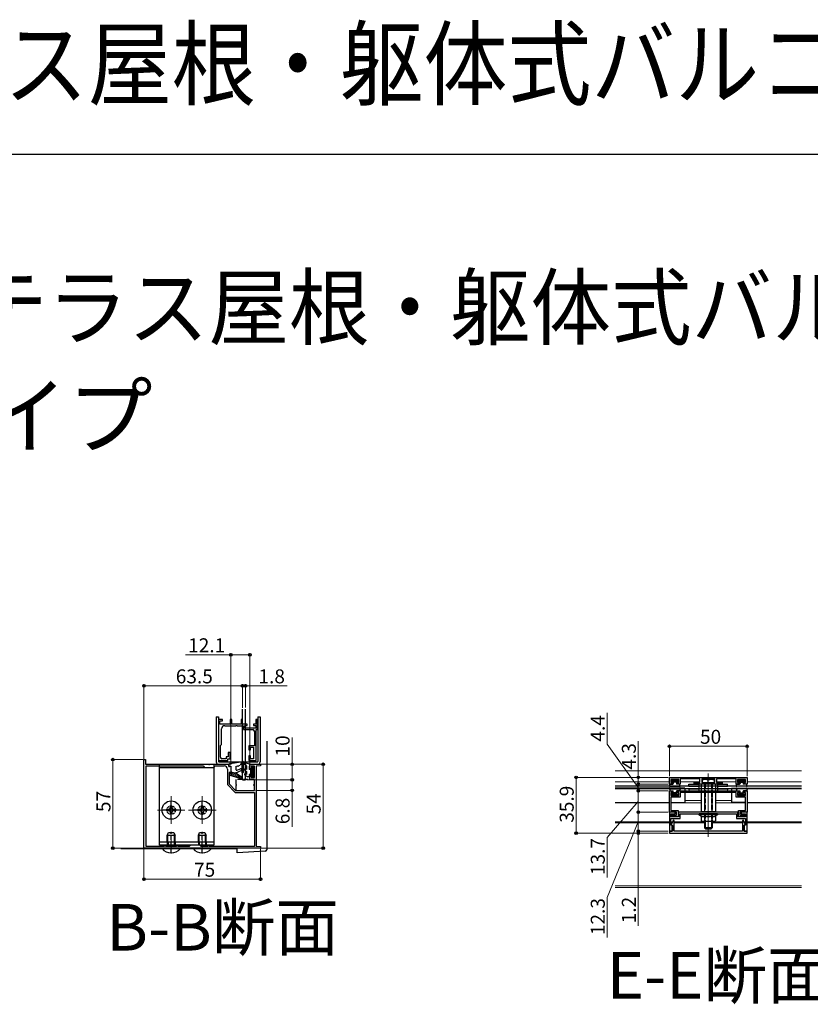
# Model space of a CAD drawing. Extents: x 0 to 2180, y 0 to 3206.
# Drawn here: x 635 to 1144, y 2573 to 3206 of the extents above; entities that cross this region are included whole.
import ezdxf

# ---------------------------------------------------------------- set-up
doc = ezdxf.new("R2010")
doc.units = 0
doc.linetypes.add('YCENTER_1', pattern=[13, 10, -1, 1, -1])
doc.linetypes.add('YHIDDEN_1', pattern=[4, 3, -1])
doc.layers.add('USER1', color=3, linetype='CONTINUOUS')
doc.layers.add('YKK_ZWAK', color=7, linetype='CONTINUOUS')
for name, color, linetype, lineweight in [('YKK_11', 7, 'CONTINUOUS', 30), ('YKK_11E', 7, 'CONTINUOUS', 13), ('YKK_12', 2, 'CONTINUOUS', 13), ('YKK_13', 4, 'CONTINUOUS', 30), ('YKK_D', 6, 'CONTINUOUS', 13)]:
    doc.layers.add(name, color=color, linetype=linetype, lineweight=lineweight)
doc.styles.get("Standard").update_dxf_attribs({"font": 'txt', "bigfont": 'BIGFONT'})

msp = doc.modelspace()

# ---------------------------------------------------------------- linework, layer by layer
at = {"layer": 'YKK_11', "linetype": 'ByBlock', "lineweight": -2, "ltscale": 0.5}
for p, q in [((714.76, 2673.07), (714.76, 2730.07)), ((714.76, 2730.07), (715.76, 2730.07)), ((715.76, 2730.07), (715.76, 2727.07)), ((715.76, 2727.07), (756.3, 2727.07)), ((756.3, 2727.07), (756.49, 2726.95)), ((756.49, 2726.95), (757.04, 2726.95)), ((757.04, 2726.95), (757.22, 2727.07)), ((757.22, 2727.07), (769.26, 2727.07)), ((769.26, 2727.07), (769.26, 2725.87)), ((782.86, 2724.07), (782.86, 2727.07)), ((782.86, 2727.07), (789.76, 2727.07)), ((789.76, 2726.07), (786.96, 2725.83)), ((789.76, 2727.07), (789.76, 2726.07)), ((716.16, 2674.17), (716.16, 2725.97)), ((716.16, 2674.17), (716.16, 2725.97)), ((716.16, 2725.97), (752.86, 2725.97)), ((752.86, 2725.97), (753.76, 2725.07)), ((753.76, 2725.07), (759.76, 2725.07)), ((759.76, 2725.07), (760.66, 2725.97)), ((760.66, 2725.97), (766.46, 2725.97)), ((768.46, 2723.97), (768.46, 2713.97)), ((769.26, 2725.87), (770.76, 2725.87)), ((770.76, 2721.87), (769.56, 2721.87)), ((769.56, 2721.87), (769.56, 2714.43)), ((770.76, 2725.87), (770.76, 2721.87)), ((783.76, 2724.07), (782.86, 2724.07)), ((782.86, 2717.07), (782.86, 2720.07)), ((782.86, 2720.07), (783.76, 2720.07)), ((785.86, 2725.87), (783.76, 2725.87)), ((783.76, 2725.87), (783.76, 2724.07)), ((783.76, 2720.07), (783.76, 2718.47)), ((785.86, 2718.47), (785.86, 2725.87)), ((786.96, 2725.83), (786.96, 2674.32)), ((768.46, 2713.97), (773.46, 2708.97)), ((769.56, 2714.43), (773.72, 2710.27)), ((785.86, 2717.07), (782.86, 2717.07)), ((783.76, 2718.47), (785.86, 2718.47)), ((785.86, 2710.27), (785.86, 2717.07)), ((1053.02, 2718.65), (1103.02, 2718.65)), ((1053.02, 2714.35), (1053.02, 2718.65)), ((1055.27, 2714.35), (1053.02, 2714.35)), ((1059.12, 2717.35), (1053.92, 2717.35)), ((1053.92, 2717.35), (1053.92, 2715.35)), ((1053.92, 2715.35), (1055.27, 2715.35)), ((1055.27, 2715.35), (1055.27, 2714.35)), ((1057.77, 2714.35), (1057.77, 2715.35)), ((1057.77, 2715.35), (1059.12, 2715.35)), ((1060.02, 2714.35), (1057.77, 2714.35)), ((1059.12, 2715.35), (1059.12, 2717.35)), ((1072.72, 2717.65), (1060.02, 2717.65)), ((1060.02, 2717.65), (1060.02, 2714.35)), ((1069.02, 2714.35), (1069.02, 2715.25)), ((1069.02, 2715.25), (1072.72, 2715.25)), ((1075.27, 2714.35), (1069.02, 2714.35)), ((1072.72, 2715.25), (1072.72, 2717.65)), ((1082.22, 2717.75), (1073.82, 2717.75)), ((1073.82, 2717.75), (1073.82, 2715.25)), ((1073.82, 2715.25), (1075.27, 2715.25)), ((1075.27, 2715.25), (1075.27, 2714.35)), ((1080.77, 2714.35), (1080.77, 2715.25)), ((1080.77, 2715.25), (1082.22, 2715.25)), ((1087.02, 2714.35), (1080.77, 2714.35)), ((1082.22, 2715.25), (1082.22, 2717.75)), ((1096.02, 2717.65), (1083.32, 2717.65)), ((1083.32, 2717.65), (1083.32, 2715.25)), ((1083.32, 2715.25), (1087.02, 2715.25)), ((1087.02, 2715.25), (1087.02, 2714.35)), ((1096.02, 2714.35), (1096.02, 2717.65)), ((1098.27, 2714.35), (1096.02, 2714.35)), ((1102.12, 2717.35), (1096.92, 2717.35)), ((1096.92, 2717.35), (1096.92, 2715.35)), ((1096.92, 2715.35), (1098.27, 2715.35)), ((1098.27, 2715.35), (1098.27, 2714.35)), ((1100.77, 2714.35), (1100.77, 2715.35)), ((1100.77, 2715.35), (1102.12, 2715.35)), ((1103.02, 2714.35), (1100.77, 2714.35)), ((1102.12, 2715.35), (1102.12, 2717.35)), ((1103.02, 2718.65), (1103.02, 2714.35)), ((773.46, 2708.97), (785.86, 2708.97)), ((773.72, 2710.27), (785.86, 2710.27)), ((785.86, 2708.97), (785.86, 2674.17)), ((1053.02, 2696.25), (1053.02, 2709.95)), ((1053.02, 2709.95), (1055.27, 2709.95)), ((1053.02, 2696.25), (1053.02, 2709.95)), ((1053.02, 2709.95), (1055.27, 2709.95)), ((1055.27, 2708.95), (1053.92, 2708.95)), ((1053.92, 2708.95), (1053.92, 2706.95)), ((1055.27, 2708.95), (1053.92, 2708.95)), ((1053.92, 2708.95), (1053.92, 2706.95)), ((1055.27, 2709.95), (1055.27, 2708.95)), ((1055.27, 2709.95), (1055.27, 2708.95)), ((1057.77, 2708.95), (1057.77, 2709.95)), ((1057.77, 2709.95), (1064.57, 2709.95)), ((1057.77, 2708.95), (1057.77, 2709.95)), ((1057.77, 2709.95), (1064.57, 2709.95)), ((1059.12, 2708.95), (1057.77, 2708.95)), ((1059.12, 2708.95), (1057.77, 2708.95)), ((1059.12, 2706.95), (1059.12, 2708.95)), ((1059.12, 2706.95), (1059.12, 2708.95)), ((1096.02, 2708.95), (1060.02, 2708.95)), ((1060.02, 2708.95), (1060.02, 2705.95)), ((1096.02, 2708.95), (1060.02, 2708.95)), ((1060.02, 2708.95), (1060.02, 2705.95)), ((1064.57, 2709.95), (1064.75, 2709.83)), ((1064.57, 2709.95), (1064.75, 2709.83)), ((1064.75, 2709.83), (1065.3, 2709.83)), ((1064.75, 2709.83), (1065.3, 2709.83)), ((1065.3, 2709.83), (1065.48, 2709.95)), ((1065.3, 2709.83), (1065.48, 2709.95)), ((1065.48, 2709.95), (1090.57, 2709.95)), ((1065.48, 2709.95), (1090.57, 2709.95)), ((1090.57, 2709.95), (1090.75, 2709.83)), ((1090.57, 2709.95), (1090.75, 2709.83)), ((1090.75, 2709.83), (1091.3, 2709.83)), ((1090.75, 2709.83), (1091.3, 2709.83)), ((1091.3, 2709.83), (1091.48, 2709.95)), ((1091.3, 2709.83), (1091.48, 2709.95)), ((1091.48, 2709.95), (1098.27, 2709.95)), ((1091.48, 2709.95), (1098.27, 2709.95)), ((1096.02, 2705.95), (1096.02, 2708.95)), ((1096.02, 2705.95), (1096.02, 2708.95)), ((1098.27, 2708.95), (1096.92, 2708.95)), ((1096.92, 2708.95), (1096.92, 2706.95)), ((1098.27, 2708.95), (1096.92, 2708.95)), ((1096.92, 2708.95), (1096.92, 2706.95)), ((1098.27, 2709.95), (1098.27, 2708.95)), ((1098.27, 2709.95), (1098.27, 2708.95)), ((1100.77, 2708.95), (1100.77, 2709.95)), ((1100.77, 2709.95), (1103.02, 2709.95)), ((1100.77, 2708.95), (1100.77, 2709.95)), ((1100.77, 2709.95), (1103.02, 2709.95)), ((1102.12, 2708.95), (1100.77, 2708.95)), ((1102.12, 2708.95), (1100.77, 2708.95)), ((1102.12, 2706.95), (1102.12, 2708.95)), ((1102.12, 2706.95), (1102.12, 2708.95)), ((1103.02, 2709.95), (1103.02, 2696.25)), ((1103.02, 2709.95), (1103.02, 2696.25)), ((1053.92, 2706.95), (1059.12, 2706.95)), ((1053.92, 2706.95), (1059.12, 2706.95)), ((1060.02, 2705.95), (1054.02, 2705.95)), ((1054.02, 2705.95), (1054.02, 2697.25)), ((1060.02, 2705.95), (1054.02, 2705.95)), ((1054.02, 2705.95), (1054.02, 2697.25)), ((1102.02, 2705.95), (1096.02, 2705.95)), ((1102.02, 2705.95), (1096.02, 2705.95)), ((1096.92, 2706.95), (1102.12, 2706.95)), ((1096.92, 2706.95), (1102.12, 2706.95)), ((1102.02, 2697.25), (1102.02, 2705.95)), ((1102.02, 2697.25), (1102.02, 2705.95)), ((1057.62, 2696.25), (1053.02, 2696.25)), ((1056.72, 2696.25), (1053.02, 2696.25)), ((1053.02, 2696.25), (1053.02, 2683.95)), ((1057.62, 2696.25), (1053.02, 2696.25)), ((1054.02, 2697.25), (1058.62, 2697.25)), ((1054.02, 2697.25), (1058.62, 2697.25)), ((1054.02, 2693.25), (1054.02, 2695.25)), ((1054.02, 2695.25), (1056.72, 2695.25)), ((1056.72, 2695.25), (1056.72, 2696.25)), ((1057.62, 2694.25), (1057.62, 2696.25)), ((1057.62, 2694.25), (1057.62, 2696.25)), ((1058.62, 2697.25), (1058.62, 2693.25)), ((1058.62, 2697.25), (1058.62, 2693.25)), ((1097.12, 2696.25), (1058.92, 2696.25)), ((1058.92, 2696.25), (1058.92, 2693.25)), ((1059.92, 2692.25), (1059.92, 2695.25)), ((1059.92, 2695.25), (1096.12, 2695.25)), ((1096.12, 2695.25), (1096.12, 2692.25)), ((1097.12, 2693.25), (1097.12, 2696.25)), ((1097.42, 2693.25), (1097.42, 2697.25)), ((1097.42, 2697.25), (1102.02, 2697.25)), ((1097.42, 2693.25), (1097.42, 2697.25)), ((1097.42, 2697.25), (1102.02, 2697.25)), ((1103.02, 2696.25), (1098.42, 2696.25)), ((1098.42, 2696.25), (1098.42, 2694.25)), ((1103.02, 2696.25), (1098.42, 2696.25)), ((1098.42, 2696.25), (1098.42, 2694.25)), ((1103.02, 2696.25), (1099.32, 2696.25)), ((1099.32, 2696.25), (1099.32, 2695.25)), ((1099.32, 2695.25), (1102.02, 2695.25)), ((1102.02, 2695.25), (1102.02, 2693.25)), ((1103.02, 2683.95), (1103.02, 2696.25)), ((1058.92, 2693.25), (1054.02, 2693.25)), ((1054.02, 2687.95), (1054.02, 2692.25)), ((1054.02, 2692.25), (1059.92, 2692.25)), ((1054.32, 2693.25), (1054.32, 2694.25)), ((1054.32, 2694.25), (1057.62, 2694.25)), ((1054.32, 2693.25), (1054.32, 2694.25)), ((1054.32, 2694.25), (1057.62, 2694.25)), ((1058.62, 2693.25), (1054.32, 2693.25)), ((1058.62, 2693.25), (1054.32, 2693.25)), ((1055.58, 2691), (1054.33, 2688.83)), ((1054.33, 2688.83), (1054.33, 2688.06)), ((1054.33, 2688.06), (1055.03, 2687.65)), ((1056.03, 2690.88), (1055.58, 2691)), ((1056.03, 2683.95), (1056.03, 2690.88)), ((1096.12, 2692.25), (1102.02, 2692.25)), ((1102.02, 2693.25), (1097.12, 2693.25)), ((1101.72, 2693.25), (1097.42, 2693.25)), ((1101.72, 2693.25), (1097.42, 2693.25)), ((1098.42, 2694.25), (1101.72, 2694.25)), ((1098.42, 2694.25), (1101.72, 2694.25)), ((1100.47, 2691), (1100.03, 2690.88)), ((1100.03, 2690.88), (1100.03, 2683.95)), ((1101.73, 2688.83), (1100.47, 2691)), ((1101.03, 2687.65), (1101.73, 2688.06)), ((1101.72, 2694.25), (1101.72, 2693.25)), ((1101.72, 2694.25), (1101.72, 2693.25)), ((1101.73, 2688.06), (1101.73, 2688.83)), ((1102.02, 2692.25), (1102.02, 2687.95)), ((1053.02, 2683.95), (1054.82, 2683.95)), ((1055.03, 2683.95), (1053.03, 2683.95)), ((1053.03, 2683.95), (1053.03, 2682.75)), ((1053.03, 2682.75), (1103.03, 2682.75)), ((1054.82, 2687.95), (1054.02, 2687.95)), ((1054.82, 2683.95), (1054.82, 2687.95)), ((1055.03, 2687.65), (1055.03, 2683.95)), ((1100.03, 2683.95), (1056.03, 2683.95)), ((1101.03, 2683.95), (1101.03, 2687.65)), ((1103.03, 2683.95), (1101.03, 2683.95)), ((1102.02, 2687.95), (1101.22, 2687.95)), ((1101.22, 2687.95), (1101.22, 2683.95)), ((1101.22, 2683.95), (1103.02, 2683.95)), ((1103.03, 2682.75), (1103.03, 2683.95)), ((789.76, 2673.07), (714.76, 2673.07)), ((727.76, 2674.17), (716.16, 2674.17)), ((728.76, 2675.07), (727.76, 2675.07)), ((727.76, 2675.07), (727.76, 2674.17)), ((728.76, 2674.17), (728.76, 2675.07)), ((735.76, 2674.17), (728.76, 2674.17)), ((736.76, 2675.07), (735.76, 2675.07)), ((735.76, 2675.07), (735.76, 2674.17)), ((736.76, 2674.17), (736.76, 2675.07)), ((743.86, 2674.17), (736.76, 2674.17)), ((744.76, 2675.07), (743.86, 2674.17)), ((750.76, 2675.07), (744.76, 2675.07)), ((751.66, 2674.17), (750.76, 2675.07)), ((755.76, 2674.17), (751.66, 2674.17)), ((756.76, 2675.07), (755.76, 2675.07)), ((755.76, 2675.07), (755.76, 2674.17)), ((756.76, 2674.17), (756.76, 2675.07)), ((785.86, 2674.17), (756.76, 2674.17)), ((786.96, 2674.32), (789.76, 2674.07)), ((789.76, 2674.07), (789.76, 2673.07))]:
    msp.add_line(p, q, dxfattribs=at)
msp.add_arc((766.46, 2723.97), 2, 0.00001, 89.99999, dxfattribs=at)
at = {"layer": 'YKK_11E', "linetype": 'ByBlock', "lineweight": -2, "ltscale": 0.5}
for p, q in [((762.76, 2755.91), (762.76, 2729.41)), ((765.26, 2755.91), (762.76, 2755.91)), ((763.56, 2752.91), (763.56, 2755.11)), ((763.56, 2755.11), (765.26, 2755.11)), ((770.26, 2752.91), (763.56, 2752.91)), ((765.26, 2755.11), (765.26, 2755.91)), ((766.76, 2751.91), (773.8, 2751.91)), ((771.26, 2755.91), (770.26, 2755.91)), ((770.26, 2755.91), (770.26, 2752.91)), ((771.26, 2752.91), (771.26, 2755.91)), ((777.26, 2752.91), (771.26, 2752.91)), ((773.8, 2751.91), (773.99, 2752.03)), ((773.99, 2752.03), (774.54, 2752.03)), ((774.54, 2752.03), (774.72, 2751.91)), ((774.72, 2751.91), (778.76, 2751.91)), ((778.26, 2755.91), (777.26, 2755.91)), ((777.26, 2755.91), (777.26, 2752.91)), ((778.26, 2752.91), (778.26, 2755.91)), ((781.16, 2752.91), (778.26, 2752.91)), ((778.76, 2751.91), (778.76, 2749.41)), ((779.76, 2750.41), (779.76, 2752.11)), ((779.76, 2752.11), (781.16, 2752.11)), ((781.16, 2752.11), (781.16, 2752.91)), ((786.76, 2752.91), (785.36, 2752.91)), ((785.36, 2752.91), (785.36, 2752.11)), ((785.36, 2752.11), (786.76, 2752.11)), ((787.56, 2755.91), (786.76, 2755.91)), ((786.76, 2755.91), (786.76, 2752.91)), ((786.76, 2752.11), (786.76, 2750.41)), ((787.56, 2749.41), (787.56, 2755.91)), ((764.76, 2739.91), (764.76, 2749.91)), ((778.76, 2749.41), (784.86, 2749.41)), ((786.76, 2750.41), (779.76, 2750.41)), ((785.86, 2748.41), (785.86, 2739.01)), ((787.06, 2729.41), (787.06, 2749.41)), ((787.06, 2749.41), (787.56, 2749.41)), ((763.96, 2739.11), (764.76, 2739.91)), ((763.96, 2731.61), (763.96, 2739.11)), ((785.86, 2739.01), (782.36, 2739.01)), ((782.36, 2739.01), (782.36, 2736.41)), ((770.26, 2734.61), (769.06, 2734.61)), ((769.06, 2734.61), (769.06, 2731.81)), ((770.26, 2730.61), (770.26, 2734.61)), ((782.36, 2736.41), (783.26, 2736.41)), ((783.26, 2732.41), (782.36, 2732.41)), ((782.36, 2732.41), (782.36, 2729.41)), ((783.26, 2736.41), (783.26, 2738.01)), ((783.26, 2738.01), (785.36, 2738.01)), ((783.26, 2730.61), (783.26, 2732.41)), ((785.36, 2738.01), (785.36, 2730.61)), ((762.76, 2729.41), (768.76, 2729.41)), ((767.56, 2730.61), (764.96, 2730.61)), ((769.06, 2731.81), (767.56, 2731.81)), ((767.56, 2731.81), (767.56, 2730.61)), ((768.76, 2729.41), (768.76, 2730.61)), ((768.76, 2730.61), (770.26, 2730.61)), ((782.36, 2729.41), (787.06, 2729.41)), ((785.36, 2730.61), (783.26, 2730.61))]:
    msp.add_line(p, q, dxfattribs=at)
for centre, radius, start, end in [((766.76, 2749.91), 2, 90.00001, 179.99999), ((784.86, 2748.41), 1, 0.00001, 89.99999), ((764.96, 2731.61), 1, 180.00001, 269.99999)]:
    msp.add_arc(centre, radius, start, end, dxfattribs=at)
at = {"layer": 'YKK_12'}
for p, q in [((1138.03, 2722.75), (1018.03, 2722.75)), ((1078.02, 2721.15), (1078.02, 2680.25)), ((1053.02, 2715.85), (1018.03, 2715.85)), ((1055.53, 2715.85), (1053.92, 2715.85)), ((1059.12, 2715.85), (1057.53, 2715.85)), ((1072.72, 2715.85), (1060.02, 2715.85)), ((1073.82, 2715.85), (1074.03, 2715.85)), ((1073.82, 2715.85), (1074.03, 2715.85)), ((1074.03, 2715.85), (1073.82, 2715.85)), ((1082.03, 2715.85), (1082.22, 2715.85)), ((1082.03, 2715.85), (1082.22, 2715.85)), ((1082.22, 2715.85), (1082.03, 2715.85)), ((1096.02, 2715.85), (1083.32, 2715.85)), ((1098.53, 2715.85), (1096.92, 2715.85)), ((1102.12, 2715.85), (1100.53, 2715.85)), ((1138.03, 2715.85), (1103.02, 2715.85)), ((732.26, 2706.47, 0), (732.26, 2688.67, 0)), ((752.26, 2706.47, 0), (752.26, 2688.67, 0)), ((1053.02, 2702.25), (1018.03, 2702.25)), ((1073.41, 2702.25), (1054.02, 2702.25)), ((1073.41, 2703.75), (1063.01, 2703.75)), ((1093.05, 2703.75), (1082.65, 2703.75)), ((1102.02, 2702.25), (1082.65, 2702.25)), ((1138.03, 2702.25), (1103.02, 2702.25)), ((741.16, 2697.57, 0), (723.36, 2697.57, 0)), ((761.16, 2697.57, 0), (743.36, 2697.57, 0)), ((1018.03, 2690.05), (1053.02, 2690.05)), ((1018.03, 2689.45), (1053.02, 2689.45)), ((1054.02, 2690.05), (1055.03, 2690.05)), ((1054.02, 2689.45), (1054.69, 2689.45)), ((1056.03, 2690.05), (1075.53, 2690.05)), ((1056.03, 2689.45), (1075.53, 2689.45)), ((1100.03, 2690.05), (1080.53, 2690.05)), ((1100.03, 2689.45), (1080.53, 2689.45)), ((1101.02, 2690.05), (1102.02, 2690.05)), ((1101.37, 2689.45), (1102.02, 2689.45)), ((1103.02, 2690.05), (1138.03, 2690.05)), ((1103.02, 2689.45), (1138.03, 2689.45)), ((726.58, 2672.57), (699.76, 2672.57)), ((746.58, 2672.57), (737.94, 2672.57)), ((774.76, 2672.57), (757.94, 2672.57)), ((1138.03, 2648.75), (1018.03, 2648.75)), ((1138.03, 2647.75), (1018.03, 2647.75))]:
    msp.add_line(p, q, dxfattribs=at)
at = {"layer": 'YKK_12', "linetype": 'YCENTER_1'}
for p, q in [((732.26, 2669.57, 0), (732.26, 2683.57, 0)), ((752.26, 2669.57), (752.26, 2683.57))]:
    msp.add_line(p, q, dxfattribs=at)
at = {"layer": 'YKK_13'}
for p, q in [((778.25, 2717.07), (778.25, 2762.47)), ((780.05, 2717.07), (780.05, 2762.47)), ((761.26, 2757.58), (761.26, 2728.57)), ((761.26, 2757.58), (762.76, 2757.58)), ((762.76, 2757.58), (762.76, 2728.87)), ((788.06, 2757.58), (788.06, 2728.87)), ((788.06, 2757.58), (789.56, 2757.58)), ((789.56, 2757.58), (789.56, 2728.57)), ((762.76, 2727.07), (769.63, 2727.07)), ((763.06, 2728.57), (777.19, 2728.57)), ((769.45, 2726.51), (769.45, 2725.87)), ((770.3, 2727.5), (778.41, 2728.76)), ((770.76, 2728.57), (770.76, 2727.57)), ((775.64, 2726.17), (776.72, 2726.57)), ((777.76, 2728.36), (776.72, 2726.57)), ((777.01, 2727.07), (777.76, 2727.07)), ((777.76, 2728.36), (777.76, 2721.97)), ((778.74, 2728.57), (787.76, 2728.57)), ((778.76, 2721.97), (778.76, 2728.47)), ((778.76, 2727.07), (779.71, 2727.07)), ((780.06, 2728.57), (780.06, 2727.07)), ((782.83, 2727.07), (788.06, 2727.07)), ((770.75, 2725.87), (769.84, 2725.58)), ((770.05, 2720.07), (770.05, 2721.07)), ((770.05, 2721.07), (771.25, 2720.77)), ((770.05, 2720.07), (777.35, 2717.9)), ((770.75, 2725.87), (770.75, 2722.07)), ((771.25, 2720.77), (770.75, 2722.07)), ((770.75, 2722.07), (773.95, 2721.67)), ((773.95, 2725.57), (775.07, 2725.97)), ((773.95, 2725.57), (773.95, 2723.69)), ((773.95, 2721.67), (777.37, 2723.01)), ((774.64, 2723.22), (776.94, 2724.13)), ((778.06, 2721.67), (778.46, 2721.67)), ((1053.03, 2713.05), (1053.22, 2714.1)), ((1053.51, 2714.35), (1055.23, 2714.35)), ((1054.33, 2717.05), (1054.33, 2716.65)), ((1054.63, 2717.35), (1058.43, 2717.35)), ((1055.23, 2716.35), (1054.63, 2716.35)), ((1055.53, 2716.05), (1055.53, 2714.65)), ((1057.53, 2715.55), (1055.53, 2715.55)), ((1057.53, 2716.05), (1057.53, 2714.65)), ((1057.83, 2716.35), (1058.43, 2716.35)), ((1059.54, 2714.35), (1057.83, 2714.35)), ((1058.73, 2717.05), (1058.73, 2716.65)), ((1060.02, 2713.05), (1059.84, 2714.1)), ((1065.53, 2713.05), (1065.53, 2714.35)), ((1065.53, 2714.35), (1072.03, 2714.35)), ((1072.03, 2714.35), (1072.03, 2713.05)), ((1084.03, 2714.35), (1084.03, 2713.05)), ((1084.03, 2714.35), (1090.53, 2714.35)), ((1090.53, 2713.05), (1090.53, 2714.35)), ((1096.03, 2713.05), (1096.22, 2714.1)), ((1096.51, 2714.35), (1098.23, 2714.35)), ((1097.33, 2717.05), (1097.33, 2716.65)), ((1101.43, 2717.35), (1097.63, 2717.35)), ((1098.23, 2716.35), (1097.63, 2716.35)), ((1098.53, 2716.05), (1098.53, 2714.65)), ((1098.53, 2715.55), (1100.53, 2715.55)), ((1100.53, 2716.05), (1100.53, 2714.65)), ((1100.83, 2716.35), (1101.43, 2716.35)), ((1102.54, 2714.35), (1100.83, 2714.35)), ((1101.73, 2717.05), (1101.73, 2716.65)), ((1103.02, 2713.05), (1102.84, 2714.1)), ((1138.03, 2713.05), (1018.03, 2713.05)), ((1063.01, 2711.75), (1018.03, 2711.75)), ((1138.03, 2711.25), (1018.03, 2711.25)), ((1053.03, 2711.25), (1053.22, 2710.2)), ((1053.49, 2712.88), (1053.51, 2712.9)), ((1053.49, 2711.43), (1053.51, 2711.4)), ((1053.51, 2709.95), (1055.23, 2709.95)), ((1053.77, 2713.05), (1059.29, 2713.05)), ((1053.77, 2711.25), (1059.29, 2711.25)), ((1054.33, 2707.25), (1054.33, 2707.65)), ((1055.23, 2707.95), (1054.63, 2707.95)), ((1055.53, 2708.25), (1055.53, 2709.65)), ((1057.53, 2708.75), (1055.53, 2708.75)), ((1057.53, 2708.25), (1057.53, 2709.65)), ((1059.54, 2709.95), (1057.83, 2709.95)), ((1057.83, 2707.95), (1058.43, 2707.95)), ((1058.73, 2707.25), (1058.73, 2707.65)), ((1059.56, 2712.88), (1059.55, 2712.9)), ((1059.56, 2711.43), (1059.55, 2711.4)), ((1060.02, 2711.25), (1059.84, 2710.2)), ((1065.53, 2713.05), (1072.03, 2713.05)), ((1065.53, 2711.25), (1065.53, 2709.95)), ((1065.53, 2711.25), (1072.03, 2711.25)), ((1065.53, 2709.95), (1072.03, 2709.95)), ((1072.03, 2713.05), (1072.03, 2711.25)), ((1072.03, 2711.25), (1072.03, 2709.95)), ((1084.03, 2713.05), (1084.03, 2711.25)), ((1084.03, 2713.05), (1090.53, 2713.05)), ((1084.03, 2711.25), (1084.03, 2709.95)), ((1084.03, 2711.25), (1090.53, 2711.25)), ((1084.03, 2709.95), (1090.53, 2709.95)), ((1090.53, 2711.25), (1090.53, 2709.95)), ((1093.04, 2711.76), (1138.03, 2711.76)), ((1096.03, 2711.25), (1096.22, 2710.2)), ((1096.49, 2712.88), (1096.51, 2712.9)), ((1096.49, 2711.43), (1096.51, 2711.4)), ((1096.51, 2709.95), (1098.23, 2709.95)), ((1102.29, 2713.05), (1096.77, 2713.05)), ((1102.29, 2711.25), (1096.77, 2711.25)), ((1097.33, 2707.25), (1097.33, 2707.65)), ((1098.23, 2707.95), (1097.63, 2707.95)), ((1098.53, 2708.25), (1098.53, 2709.65)), ((1098.53, 2708.75), (1100.53, 2708.75)), ((1100.53, 2708.25), (1100.53, 2709.65)), ((1102.54, 2709.95), (1100.83, 2709.95)), ((1100.83, 2707.95), (1101.43, 2707.95)), ((1101.73, 2707.25), (1101.73, 2707.65)), ((1102.56, 2712.88), (1102.55, 2712.9)), ((1102.56, 2711.43), (1102.55, 2711.4)), ((1103.02, 2711.25), (1102.84, 2710.2)), ((1018.03, 2702.45), (1053.02, 2702.45)), ((1054.02, 2702.45), (1063.01, 2702.45)), ((1054.63, 2706.95), (1058.43, 2706.95)), ((1102.03, 2702.45), (1093.05, 2702.45)), ((1101.43, 2706.95), (1097.63, 2706.95)), ((1103.02, 2702.45), (1138.03, 2702.45)), ((729.76, 2697.07, 0), (729.76, 2698.07, 0)), ((729.76, 2698.07, 0), (730.76, 2698.07, 0)), ((730.76, 2697.07, 0), (729.76, 2697.07, 0)), ((731.76, 2699.07, 0), (731.76, 2700.07, 0)), ((731.76, 2700.07, 0), (732.76, 2700.07, 0)), ((731.76, 2695.07, 0), (731.76, 2696.07, 0)), ((732.76, 2695.07, 0), (731.76, 2695.07, 0)), ((732.76, 2700.07, 0), (732.76, 2699.07, 0)), ((732.76, 2696.07, 0), (732.76, 2695.07, 0)), ((733.76, 2698.07, 0), (734.76, 2698.07, 0)), ((734.76, 2697.07, 0), (733.76, 2697.07, 0)), ((734.76, 2698.07, 0), (734.76, 2697.07, 0)), ((749.76, 2697.07, 0), (749.76, 2698.07, 0)), ((749.76, 2698.07, 0), (750.76, 2698.07, 0)), ((750.76, 2697.07, 0), (749.76, 2697.07, 0)), ((751.76, 2699.07, 0), (751.76, 2700.07, 0)), ((751.76, 2700.07, 0), (752.76, 2700.07, 0)), ((751.76, 2695.07, 0), (751.76, 2696.07, 0)), ((752.76, 2695.07, 0), (751.76, 2695.07, 0)), ((752.76, 2700.07, 0), (752.76, 2699.07, 0)), ((752.76, 2696.07, 0), (752.76, 2695.07, 0)), ((753.76, 2698.07, 0), (754.76, 2698.07, 0)), ((754.76, 2697.07, 0), (753.76, 2697.07, 0)), ((754.76, 2698.07, 0), (754.76, 2697.07, 0)), ((1072.03, 2694.95), (1072.03, 2694.55)), ((1072.03, 2694.55), (1073.72, 2693.57)), ((1084.03, 2694.55), (1072.03, 2694.55)), ((1083.73, 2695.25), (1072.33, 2695.25)), ((1084.03, 2694.55), (1082.33, 2693.57)), ((1084.03, 2694.95), (1084.03, 2694.55)), ((1073.41, 2693.35), (1073.41, 2690.61)), ((1074.03, 2690.25), (1073.41, 2690.61)), ((1082.03, 2690.25), (1074.03, 2690.25)), ((1075.72, 2693.76), (1075.72, 2690.61)), ((1080.34, 2693.76), (1080.34, 2690.61)), ((1082.03, 2690.25), (1082.65, 2690.61)), ((1082.65, 2693.35), (1082.65, 2690.61))]:
    msp.add_line(p, q, dxfattribs=at)
at = {"layer": 'YKK_13', "linetype": 'Continuous'}
for p, q in [((793.76, 2741.93), (793.76, 2672.06)), ((1054.65, 2717.35), (1054.33, 2717.03)), ((1055.55, 2717.35), (1054.56, 2716.36)), ((1056.44, 2717.35), (1055.39, 2716.3)), ((1057.34, 2717.35), (1055.54, 2715.55)), ((1058.24, 2717.35), (1056.44, 2715.55)), ((1057.53, 2715.74), (1057.34, 2715.55)), ((1058.73, 2716.94), (1058.14, 2716.35)), ((1073.41, 2714.35), (1073.41, 2709.95)), ((1082.65, 2714.35), (1073.41, 2714.35)), ((1082.03, 2717.25), (1074.03, 2717.25)), ((1074.03, 2717.25), (1074.03, 2715.25)), ((1074.03, 2715.25), (1082.03, 2715.25)), ((1075.53, 2715.25), (1075.53, 2714.35)), ((1075.72, 2714.35), (1075.72, 2709.95)), ((1075.96, 2715.25), (1075.96, 2714.35)), ((1078.03, 2715.25), (1078.03, 2716.91)), ((1080.1, 2715.25), (1080.1, 2714.35)), ((1080.34, 2714.35), (1080.34, 2709.95)), ((1080.53, 2715.25), (1080.53, 2714.35)), ((1082.03, 2715.25), (1082.03, 2717.25)), ((1082.65, 2714.35), (1082.65, 2709.95)), ((1097.75, 2717.35), (1097.33, 2716.92)), ((1098.65, 2717.35), (1097.65, 2716.35)), ((1099.55, 2717.35), (1098.45, 2716.25)), ((1100.45, 2717.35), (1098.65, 2715.55)), ((1101.35, 2717.35), (1099.55, 2715.55)), ((1100.53, 2715.63), (1100.44, 2715.55)), ((1101.73, 2716.83), (1101.24, 2716.35)), ((1054.99, 2707.95), (1054.33, 2707.29)), ((1056.69, 2708.75), (1054.89, 2706.95)), ((1055.79, 2708.75), (1055.53, 2708.49)), ((1057.53, 2708.69), (1055.79, 2706.95)), ((1057.71, 2707.98), (1056.69, 2706.95)), ((1058.56, 2707.92), (1057.59, 2706.95)), ((1058.72, 2707.19), (1058.49, 2706.96)), ((1073.41, 2708.95), (1073.41, 2696.71)), ((1075.72, 2708.95), (1075.72, 2696.71)), ((1080.34, 2708.95), (1080.34, 2696.71)), ((1082.65, 2708.95), (1082.65, 2696.71)), ((1098.1, 2707.95), (1097.33, 2707.19)), ((1099.8, 2708.75), (1098, 2706.95)), ((1098.9, 2708.75), (1098.53, 2708.38)), ((1100.53, 2708.58), (1098.89, 2706.95)), ((1100.79, 2707.95), (1099.79, 2706.95)), ((1101.62, 2707.88), (1100.69, 2706.95)), ((1073.41, 2696.71), (1074.03, 2696.35)), ((1082.03, 2696.35), (1074.03, 2696.35)), ((1082.65, 2696.71), (1082.03, 2696.35)), ((1075.53, 2690.25), (1075.53, 2686.15)), ((1075.96, 2690.25), (1075.96, 2685.72)), ((1080.1, 2690.25), (1080.1, 2685.72)), ((1080.53, 2690.25), (1080.53, 2686.15)), ((730.19, 2677.07, 0), (730.19, 2682.29, 0)), ((734.33, 2677.07, 0), (734.33, 2682.29, 0)), ((750.19, 2677.07), (750.19, 2682.29)), ((754.33, 2677.07), (754.33, 2682.29)), ((1080.53, 2686.15), (1075.53, 2686.15)), ((1075.53, 2686.15), (1076.43, 2685.25)), ((1079.63, 2685.25), (1076.43, 2685.25)), ((1080.53, 2686.15), (1079.63, 2685.25)), ((730.19, 2674.47, 0), (730.13, 2674.17, 0)), ((730.19, 2674.47, 0), (730.19, 2675.07, 0)), ((734.33, 2674.47, 0), (734.33, 2675.07, 0)), ((734.33, 2674.47, 0), (734.39, 2674.17, 0)), ((754.33, 2674.47), (754.33, 2675.07)), ((754.33, 2674.47), (754.39, 2674.17)), ((774.76, 2670.96), (774.76, 2673.07)), ((792.82, 2671.06), (774.76, 2669.96)), ((774.76, 2669.96), (774.76, 2670.96))]:
    msp.add_line(p, q, dxfattribs=at)
at = {"layer": 'YKK_13', "linetype": 'ByBlock', "lineweight": -2, "ltscale": 0.5}
for p, q in [((724.76, 2675.07), (724.76, 2727.07)), ((724.76, 2727.07), (759.76, 2727.07)), ((759.76, 2727.07), (759.76, 2675.07)), ((724.76, 2725.07), (759.76, 2725.07)), ((724.76, 2677.07), (759.76, 2677.07)), ((759.76, 2675.07), (724.76, 2675.07))]:
    msp.add_line(p, q, dxfattribs=at)
at = {"layer": 'YKK_13', "linetype": 'Continuous', "ltscale": 0.5}
for p, q in [((779.39, 2727.62), (779.88, 2726.77)), ((782.85, 2727.07), (779.74, 2728.05)), ((780.85, 2726.07), (779.88, 2726.77)), ((780.85, 2726.07), (780.85, 2723.67)), ((782.85, 2726.07), (782.55, 2725.55)), ((782.85, 2727.07), (782.85, 2726.07)), ((779.6, 2723.23), (780.85, 2722.51)), ((779.6, 2720.09), (781.55, 2718.97)), ((780.85, 2723.67), (780.1, 2724.1)), ((780.85, 2720.53), (780.1, 2720.96)), ((780.85, 2722.51), (780.85, 2720.53)), ((782.55, 2725.55), (782.55, 2723.67)), ((784.15, 2723.67), (782.55, 2723.67)), ((784.15, 2720.47), (782.55, 2720.47)), ((782.85, 2719.95), (782.55, 2720.47)), ((782.85, 2719.95), (782.85, 2718.97)), ((783.35, 2723.67), (783.35, 2720.47)), ((784.15, 2725.27), (784.15, 2723.67)), ((784.15, 2725.27), (785.25, 2725.27)), ((784.15, 2720.47), (784.15, 2718.87)), ((785.25, 2725.27), (785.25, 2718.87)), ((782.85, 2718.97), (781.55, 2718.97)), ((785.25, 2718.87), (784.15, 2718.87)), ((729.76, 2681.37, 0), (730.56, 2683.07, 0)), ((730.56, 2683.07, 0), (733.96, 2683.07, 0)), ((733.96, 2683.07, 0), (734.76, 2681.37, 0)), ((749.76, 2681.37), (750.56, 2683.07)), ((750.56, 2683.07), (753.96, 2683.07)), ((753.96, 2683.07), (754.76, 2681.37)), ((729.76, 2677.07, 0), (729.76, 2681.37, 0)), ((729.76, 2681.37, 0), (734.76, 2681.37, 0)), ((734.76, 2677.07, 0), (734.76, 2681.37, 0)), ((749.76, 2677.07), (749.76, 2681.37)), ((749.76, 2681.37), (754.76, 2681.37)), ((754.76, 2677.07), (754.76, 2681.37)), ((738.16, 2673.07, 0), (726.36, 2673.07, 0)), ((726.36, 2672.83, 0), (726.36, 2673.07, 0)), ((726.36, 2672.83, 0), (738.16, 2672.83, 0)), ((729.76, 2674.47, 0), (729.76, 2675.07, 0)), ((729.76, 2674.47, 0), (734.76, 2674.47, 0)), ((729.76, 2674.47, 0), (729.87, 2674.17, 0)), ((734.76, 2674.47, 0), (734.65, 2674.17, 0)), ((734.76, 2674.47, 0), (734.76, 2675.07, 0)), ((738.16, 2672.83, 0), (738.16, 2673.07, 0)), ((758.16, 2673.07), (746.36, 2673.07)), ((746.36, 2672.83), (746.36, 2673.07)), ((746.36, 2672.83), (758.16, 2672.83)), ((751.36, 2674.47), (754.76, 2674.47)), ((754.76, 2674.47), (754.65, 2674.17)), ((754.76, 2674.47), (754.76, 2675.07)), ((758.16, 2672.83), (758.16, 2673.07))]:
    msp.add_line(p, q, dxfattribs=at)
at = {"layer": 'YKK_13', "linetype": 'Continuous', "lineweight": -3}
for p, q in [((770.43, 2720.97), (770.05, 2720.6)), ((772.64, 2721.83), (770.68, 2719.88)), ((771.44, 2721.98), (770.97, 2721.51)), ((773.83, 2721.68), (771.72, 2719.57)), ((774.55, 2721.05), (772.76, 2719.26)), ((775.29, 2720.44), (773.8, 2718.95)), ((776.11, 2719.92), (774.84, 2718.64)), ((777.03, 2719.49), (775.88, 2718.34)), ((778, 2719.11), (776.91, 2718.03))]:
    msp.add_line(p, q, dxfattribs=at)
at = {"layer": 'YKK_13', "linetype": 'Continuous', "lineweight": 13, "ltscale": 0.5}
for p, q in [((785.25, 2721.3), (783.35, 2723.2)), ((785.25, 2720.6), (783.35, 2722.5)), ((785.25, 2719.89), (783.35, 2721.79)), ((783.97, 2720.47), (783.35, 2721.08)), ((785.25, 2722.01), (783.6, 2723.67)), ((785.25, 2724.13), (784.15, 2725.23)), ((785.25, 2723.42), (784.15, 2724.52)), ((785.25, 2722.72), (784.15, 2723.82)), ((785.25, 2719.18), (784.15, 2720.28)), ((785.25, 2724.84), (784.82, 2725.27)), ((784.86, 2718.87), (784.15, 2719.57))]:
    msp.add_line(p, q, dxfattribs=at)
at = {"layer": 'YKK_13', "linetype": 'YHIDDEN_1'}
for p, q in [((773.86, 2717.27), (773.86, 2714.27)), ((785.86, 2717.27), (773.86, 2717.27)), ((785.86, 2714.27), (785.86, 2717.27)), ((1075.53, 2714.35), (1075.53, 2709.95)), ((1075.96, 2714.35), (1075.96, 2709.95)), ((1080.1, 2714.35), (1080.1, 2709.95)), ((1080.53, 2714.35), (1080.53, 2709.95)), ((773.86, 2713.27), (773.86, 2710.27)), ((773.86, 2710.27), (785.86, 2710.27)), ((785.86, 2710.27), (785.86, 2713.27)), ((1075.53, 2708.95), (1075.53, 2696.25)), ((1075.96, 2708.95), (1075.96, 2696.25)), ((1080.1, 2708.95), (1080.1, 2696.25)), ((1080.53, 2708.95), (1080.53, 2696.25)), ((1075.53, 2695.25), (1075.53, 2690.25)), ((1075.96, 2695.25), (1075.96, 2690.25)), ((1080.1, 2695.25), (1080.1, 2690.25)), ((1080.53, 2695.25), (1080.53, 2690.25))]:
    msp.add_line(p, q, dxfattribs=at)
at = {"layer": 'YKK_13', "ltscale": 0.5}
for p, q in [((778.25, 2717.07), (780.05, 2717.07)), ((1063.01, 2711.75), (1063.01, 2709.95)), ((1063.01, 2708.95), (1063.01, 2702.45)), ((1093.04, 2711.76), (1093.04, 2709.95)), ((1093.04, 2708.95), (1093.05, 2702.45))]:
    msp.add_line(p, q, dxfattribs=at)
at = {"layer": 'YKK_13', "linetype": 'YHIDDEN_1', "lineweight": -2}
for p, q in [((732.26, 2691.82), (732.26, 2703.32)), ((752.26, 2691.82), (752.26, 2703.32)), ((738.01, 2697.57), (726.51, 2697.57)), ((758.01, 2697.57), (746.51, 2697.57)), ((732.26, 2670.32), (732.26, 2682.82)), ((752.26, 2670.32), (752.26, 2682.82))]:
    msp.add_line(p, q, dxfattribs=at)
at = {"layer": 'YKK_13', "linetype": 'YHIDDEN_1', "lineweight": -2, "ltscale": 0.5}
for p, q in [((729.76, 2677.07), (729.76, 2675.07)), ((730.26, 2677.07), (730.26, 2675.07)), ((734.26, 2677.07), (734.26, 2675.07)), ((734.76, 2677.07), (734.76, 2675.07)), ((749.76, 2677.07), (749.76, 2675.07)), ((750.26, 2677.07), (750.26, 2675.07)), ((754.26, 2677.07), (754.26, 2675.07)), ((754.76, 2677.07), (754.76, 2675.07))]:
    msp.add_line(p, q, dxfattribs=at)
at = {"layer": 'YKK_13'}
for centre in [(732.26, 2697.57, 0), (752.26, 2697.57, 0)]:
    msp.add_circle(centre, 5.9, dxfattribs=at)
at = {"layer": 'YKK_13', "linetype": 'YHIDDEN_1', "lineweight": -2, "ltscale": 0.5}
for centre in [(732.26, 2697.57), (752.26, 2697.57)]:
    msp.add_circle(centre, 2.75, dxfattribs=at)
at = {"layer": 'YKK_13'}
for centre, radius, start, end in [((762.76, 2728.57, 0), 1.5, 180, 270), ((763.06, 2728.87, 0), 0.3, 180, 270), ((770.45, 2726.51), 1, 98.86315, 180), ((775.35, 2726.07), 0.3, 199.868, 19.868), ((778.46, 2728.47), 0.3, 360, 98.86315), ((787.76, 2728.87, 0), 0.3, 270, 0), ((788.06, 2728.57, 0), 1.5, 270, 0), ((769.75, 2725.87), 0.3, 180, 287.4576), ((774.45, 2723.69), 0.5, 180, 291.41477), ((779.99, 2726.92), 8, 221.03865, 253.75259), ((777.16, 2723.57), 0.6, 291.41477, 111.41477), ((778.06, 2721.97), 0.3, 180, 270), ((778.46, 2721.97), 0.3, 270, 360), ((777.55, 2718.57), 0.7, 253.43896, 73.75259), ((1053.51, 2714.05), 0.3, 90, 170), ((1054.63, 2717.05), 0.3, 90, 180), ((1054.63, 2716.65), 0.3, 180, 270), ((1055.23, 2716.05), 0.3, 0, 90), ((1055.23, 2714.65), 0.3, 270, 0), ((1057.83, 2716.05), 0.3, 90, 180), ((1057.83, 2714.65), 0.3, 180, 270), ((1058.43, 2717.05), 0.3, 0, 90), ((1058.43, 2716.65), 0.3, 270, 0), ((1059.54, 2714.05), 0.3, 10, 90), ((1096.51, 2714.05), 0.3, 90.00004, 170.00004), ((1097.63, 2717.05), 0.3, 90.00004, 180.00004), ((1097.63, 2716.65), 0.3, 180.00004, 270.00004), ((1098.23, 2716.05), 0.3, 0.00004, 90.00004), ((1098.23, 2714.65), 0.3, 270.00004, 0.00004), ((1100.83, 2716.05), 0.3, 90.00004, 180.00004), ((1100.83, 2714.65), 0.3, 180.00004, 270.00004), ((1101.43, 2717.05), 0.3, 0.00004, 90.00004), ((1101.43, 2716.65), 0.3, 270.00004, 0.00004), ((1102.54, 2714.05), 0.3, 10.00004, 90.00004), ((1053.28, 2713), 0.25, 167.958, 330), ((1053.28, 2711.3), 0.25, 30, 192.042), ((1053.51, 2710.25), 0.3, 190, 270), ((1053.77, 2712.75), 0.3, 90, 150), ((1053.77, 2711.55), 0.3, 210, 270), ((1054.63, 2707.65), 0.3, 90, 180), ((1054.63, 2707.25), 0.3, 180, 270), ((1055.23, 2709.65), 0.3, 0, 90), ((1055.23, 2708.25), 0.3, 270, 0), ((1057.83, 2709.65), 0.3, 90, 180), ((1057.83, 2708.25), 0.3, 180, 270), ((1058.43, 2707.65), 0.3, 0, 90), ((1058.43, 2707.25), 0.3, 270, 0), ((1059.29, 2712.75), 0.3, 30, 90), ((1059.29, 2711.55), 0.3, 270, 330), ((1059.54, 2710.25), 0.3, 270, 350), ((1059.78, 2713), 0.25, 210, 12.042), ((1059.78, 2711.3), 0.25, 347.958, 150), ((1096.28, 2713), 0.25, 167.95804, 330.00004), ((1096.28, 2711.3), 0.25, 30.00004, 192.04204), ((1096.51, 2710.25), 0.3, 190.00004, 270.00004), ((1096.77, 2712.75), 0.3, 90.00004, 150.00004), ((1096.77, 2711.55), 0.3, 210.00004, 270.00004), ((1097.63, 2707.65), 0.3, 90.00004, 180.00004), ((1097.63, 2707.25), 0.3, 180.00004, 270.00004), ((1098.23, 2709.65), 0.3, 0.00004, 90.00004), ((1098.23, 2708.25), 0.3, 270.00004, 0.00004), ((1100.83, 2709.65), 0.3, 90.00004, 180.00004), ((1100.83, 2708.25), 0.3, 180.00004, 270.00004), ((1101.43, 2707.65), 0.3, 0.00004, 90.00004), ((1101.43, 2707.25), 0.3, 270.00004, 0.00004), ((1102.29, 2712.75), 0.3, 30.00004, 90.00004), ((1102.29, 2711.55), 0.3, 270.00004, 330.00004), ((1102.54, 2710.25), 0.3, 270.00004, 350.00004), ((1102.78, 2713), 0.25, 210.00004, 12.04204), ((1102.78, 2711.3), 0.25, 347.95804, 150.00004), ((730.76, 2699.07, 0), 1, 270, 0), ((730.76, 2696.07, 0), 1, 0, 90), ((733.76, 2699.07, 0), 1, 180, 270), ((733.76, 2696.07, 0), 1, 90, 180), ((750.76, 2699.07, 0), 1, 270, 0), ((750.76, 2696.07, 0), 1, 0, 90), ((753.76, 2699.07, 0), 1, 180, 270), ((753.76, 2696.07, 0), 1, 90, 180), ((1072.33, 2694.95), 0.3, 90, 180), ((1083.73, 2694.95), 0.3, 0, 90), ((1072.71, 2693.35), 0.7, 0, 60), ((1074.56, 2695.45), 2.04, 235.61575, 304.38425), ((1074.56, 2692.3), 2.04, 235.61575, 304.38425), ((1078.03, 2701.05), 7.64, 252.41205, 287.58795), ((1078.03, 2697.89), 7.64, 252.41205, 287.58795), ((1081.49, 2695.45), 2.04, 235.61575, 304.38425), ((1081.49, 2692.3), 2.04, 235.61575, 304.38425), ((1083.35, 2693.35), 0.7, 120, 180)]:
    msp.add_arc(centre, radius, start, end, dxfattribs=at)
at = {"layer": 'YKK_13', "linetype": 'Continuous', "ltscale": 0.5}
for centre, radius, start, end in [((779.65, 2727.77), 0.3, 72.41011, 210.00424), ((779.85, 2723.67), 0.5, 60.00001, 240.00001), ((779.85, 2720.53), 0.5, 60.00001, 240.00001), ((732.26, 2677.77, 0), 7.7, 219.98312, 320.01688), ((752.26, 2677.77), 7.7, 219.98312, 320.01688)]:
    msp.add_arc(centre, radius, start, end, dxfattribs=at)
at = {"layer": 'YKK_13', "linetype": 'YHIDDEN_1'}
for centre, start, end in [((773.86, 2713.77), 270, 90), ((785.86, 2713.77), 90, 270)]:
    msp.add_arc(centre, 0.5, start, end, dxfattribs=at)
at = {"layer": 'YKK_13', "linetype": 'Continuous'}
for centre, radius, start, end in [((1076.03, 2711.3), 5.95, 70.34714, 109.65286), ((1080.03, 2711.3), 5.95, 70.34714, 109.65286), ((1074.56, 2698.4), 2.04, 235.61575, 304.38425), ((1078.03, 2703.99), 7.64, 252.41205, 287.58795), ((1081.49, 2698.4), 2.04, 235.61575, 304.38425), ((792.76, 2672.06), 1, 273.5, 0)]:
    msp.add_arc(centre, radius, start, end, dxfattribs=at)
at = {"layer": 'YKK_D'}
for p, q in [((770.75, 2797.58), (741.59, 2797.58)), ((770.75, 2726.64), (770.75, 2798.58)), ((782.85, 2797.58), (770.75, 2797.58)), ((782.85, 2727.57), (782.85, 2798.58)), ((714.76, 2730.57), (714.76, 2778.58)), ((778.26, 2777.58), (714.76, 2777.58)), ((778.26, 2777.58), (774.86, 2777.58)), ((778.26, 2763.36), (778.26, 2778.58)), ((778.26, 2763.36), (778.26, 2778.58)), ((778.26, 2777.58), (780.06, 2777.58)), ((780.06, 2763.53), (780.06, 2778.58)), ((780.06, 2777.58), (806.86, 2777.58)), ((1013.02, 2740.1), (1013.02, 2760.1)), ((810.1, 2727.07), (810.1, 2744.23)), ((1033.02, 2712.15), (1013.02, 2740.1)), ((1033.02, 2718.65), (1033.02, 2742.05)), ((1053.02, 2719.35), (1053.02, 2739.65)), ((1103.02, 2719.35), (1103.02, 2739.65)), ((1053.02, 2738.65), (1103.02, 2738.65)), ((714.26, 2730.07), (693.76, 2730.07)), ((694.76, 2673.07), (694.76, 2730.07)), ((790.09, 2727.07), (831.1, 2727.07)), ((790.26, 2727.07), (811.1, 2727.07)), ((810.1, 2717.07), (810.1, 2727.07)), ((830.1, 2673.07), (830.1, 2727.07)), ((781.05, 2717.07), (811.1, 2717.07)), ((781.05, 2717.07), (811.1, 2717.07)), ((810.1, 2717.07), (810.1, 2710.27)), ((1052.32, 2718.65), (992.02, 2718.65)), ((993.02, 2682.75), (993.02, 2718.65)), ((1052.32, 2718.65), (1032.02, 2718.65)), ((1052.32, 2714.35), (1032.02, 2714.35)), ((1052.32, 2714.35), (1032.02, 2714.35)), ((1033.02, 2714.35), (1033.02, 2718.65)), ((1033.02, 2709.95), (1033.02, 2714.35)), ((786.56, 2710.27), (811.1, 2710.27)), ((810.1, 2710.27), (810.1, 2686.87)), ((1052.32, 2709.95), (1032.02, 2709.95)), ((1052.32, 2709.95), (1032.02, 2709.95)), ((1033.02, 2696.25), (1033.02, 2709.95)), ((1033.02, 2703.1), (1013.02, 2679.88)), ((1052.32, 2696.25), (1032.02, 2696.25)), ((1052.32, 2696.25), (1032.02, 2696.25)), ((1033.02, 2683.95), (1033.02, 2696.25)), ((1033.02, 2690.1), (1013.02, 2641.22)), ((1052.33, 2682.75), (992.02, 2682.75)), ((1052.33, 2683.95), (1032.02, 2683.95)), ((1052.33, 2683.95), (1032.02, 2683.95)), ((1052.33, 2682.75), (1032.02, 2682.75)), ((1033.02, 2683.95), (1033.02, 2687.35)), ((1033.02, 2683.95), (1033.02, 2682.75)), ((1033.02, 2682.75), (1033.02, 2623.09)), ((1013.02, 2679.88), (1013.02, 2654.12)), ((714.26, 2673.07), (693.76, 2673.07)), ((714.76, 2672.57), (714.76, 2652.07)), ((789.76, 2672.57), (789.76, 2652.07)), ((790.26, 2673.07), (831.1, 2673.07)), ((714.76, 2653.07), (789.76, 2653.07)), ((1013.02, 2641.22), (1013.02, 2615.46))]:
    msp.add_line(p, q, dxfattribs=at)
at = {"layer": 'YKK_D', "linetype": 'ByBlock', "lineweight": -2}
for centre in [(770.75, 2797.58), (782.85, 2797.58), (714.76, 2777.58), (778.26, 2777.58), (778.26, 2777.58), (780.06, 2777.58), (1053.02, 2738.65), (1103.02, 2738.65), (694.76, 2730.07), (810.1, 2727.07), (830.1, 2727.07), (810.1, 2717.07), (810.1, 2717.07), (993.02, 2718.65), (1033.02, 2718.65), (1033.02, 2714.35), (1033.02, 2714.35), (810.1, 2710.27), (1033.02, 2709.95), (1033.02, 2709.95), (1033.02, 2696.25), (1033.02, 2696.25), (993.02, 2682.75), (1033.02, 2683.95), (1033.02, 2683.95), (1033.02, 2682.75), (694.76, 2673.07), (830.1, 2673.07), (714.76, 2653.07), (789.76, 2653.07)]:
    msp.add_circle(centre, 0.85, dxfattribs=at)
at = {"layer": 'YKK_ZWAK'}
msp.add_line((0, 3120), (1980, 3120), dxfattribs=at)

# ---------------------------------------------------------------- texts
at = {"layer": 'USER1'}
for s, height, width, p in [('ソラリア オプション(テラス屋根・躯体式バルコニー屋根・ルシアス バルコニー対応屋根) ', 44, 0.9, (0, 3156)), ('■ソラリア オプション(テラス屋根・躯体式バルコニー屋根・ルシアス バルコニー対応屋根) ', 40, 0.95, (53.21, 3001.24))]:
    msp.add_text(s, height=height, dxfattribs=dict(at, width=width)).set_placement(p)
for s, height, p in [('屋根妻パネル 柱標準タイプ ', 40, (53.21, 2931.24)), ('B-B断面', 30, (690.47, 2607.13)), ('E-E断面', 30, (1012.6, 2576.17))]:
    msp.add_text(s, height=height, dxfattribs=at).set_placement(p)
at = {"layer": 'YKK_D'}
for s, p in [('12.1', (743.19, 2799.18)), ('63.5', (735.23, 2779.18)), ('1.8', (788.46, 2779.18)), ('50', (1072.74, 2740.25)), ('75', (746.98, 2654.67))]:
    msp.add_text(s, height=9, dxfattribs=at).set_placement(p)
for s, p in [('4.4', (1011.42, 2741.7)), ('10', (808.5, 2732.07)), ('4.3', (1031.42, 2723.65)), ('57', (693.16, 2696.29)), ('54', (828.5, 2694.79)), ('35.9', (991.42, 2689.42)), ('6.8', (808.5, 2688.47)), ('13.7', (1011.42, 2655.72)), ('12.3', (1011.42, 2617.06)), ('1.2', (1031.42, 2624.69))]:
    msp.add_text(s, height=9, rotation=90, dxfattribs=at).set_placement(p)

doc.saveas('drawing.dxf')
